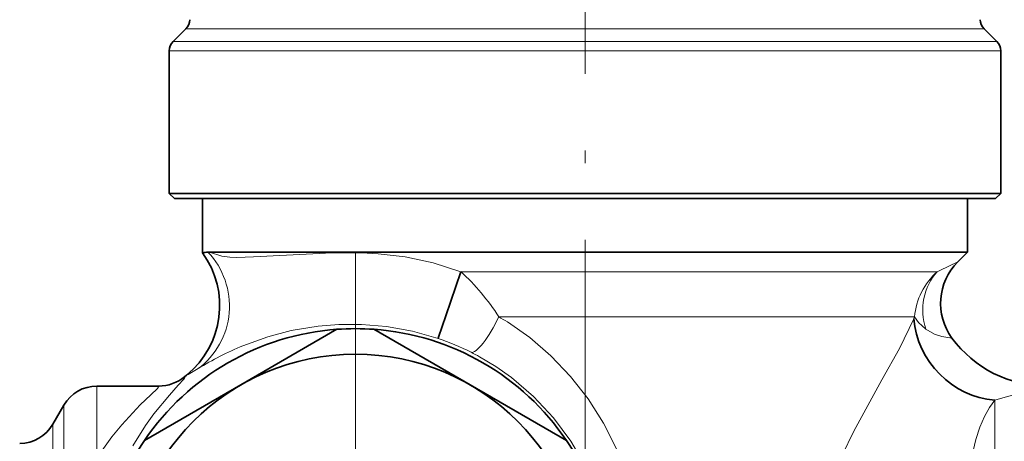
# Model space of a CAD drawing. Extents: x 0 to 420, y 0 to 297.
# Drawn here: x 135 to 174, y 165 to 181 of the extents above; entities that cross this region are included whole.
import ezdxf

# ---------------------------------------------------------------- set-up
doc = ezdxf.new("R2010")
doc.units = 0
doc.linetypes.add('DASHDOT', pattern=[18.5, 12, -3, 0.5, -3])

msp = doc.modelspace()

# ---------------------------------------------------------------- linework, layer by layer
at = {"color": 7, "linetype": 'DASHDOT', "lineweight": 13}
for p, q in [((157.088028, 142.334351), (157.088028, 216.666779)), ((148.088028, 172.349258), (148.088028, 146.349258))]:
    msp.add_line(p, q, dxfattribs=at)
at = {"color": 7, "lineweight": 35}
for p, q in [((141.441589, 181.102814), (140.934479, 180.595703)), ((172.734467, 181.102814), (173.241577, 180.595703)), ((140.788025, 174.649261), (140.788025, 180.242157)), ((173.388031, 174.649261), (173.388031, 180.242157)), ((142.783432, 174.649261), (140.788025, 174.649261)), ((140.988022, 174.449265), (140.788025, 174.649261)), ((173.388031, 174.649261), (142.783432, 174.649261)), ((173.188034, 174.449265), (173.388031, 174.649261)), ((142.958954, 174.449265), (140.988022, 174.449265)), ((142.088028, 172.31694), (142.088028, 174.449265)), ((173.188034, 174.449265), (142.958954, 174.449265)), ((172.088028, 172.349258), (172.088028, 174.449265)), ((142.304123, 172.347504), (142.367783, 172.349258)), ((143.924286, 172.349258), (142.367783, 172.349258)), ((143.924286, 172.349258), (172.088028, 172.349258)), ((171.70578, 171.96701), (172.088028, 172.349258)), ((147.362946, 169.322937), (143.588028, 167.143494)), ((152.588028, 167.143494), (148.81311, 169.322937)), ((141.466766, 167.52829), (141.389648, 167.465256)), ((140.371185, 167.099258), (137.954056, 167.099258)), ((143.588028, 167.143494), (139.81311, 164.964035)), ((156.362946, 164.964035), (152.588028, 167.143494)), ((136.222, 165.599258), (136.655014, 166.349258))]:
    msp.add_line(p, q, dxfattribs=at)
at = {"color": 7, "lineweight": 13}
for p, q in [((143.356979, 181.102814), (141.441589, 181.102814)), ((172.734467, 181.102814), (143.356979, 181.102814)), ((142.911957, 180.595703), (140.934479, 180.595703)), ((173.241577, 180.595703), (142.911957, 180.595703)), ((142.783432, 180.242157), (140.788025, 180.242157)), ((173.388031, 180.242157), (142.783432, 180.242157)), ((170.892944, 171.581497), (152.214218, 171.581497)), ((170.008591, 169.813721), (153.707245, 169.813721)), ((170.008591, 169.813721), (169.981949, 169.738342)), ((141.389648, 167.465256), (141.390686, 167.465454)), ((137.954056, 167.099258), (137.954056, 164.281357)), ((140.371185, 167.099258), (140.372528, 167.099075)), ((173.153091, 166.539932), (173.153091, 144.089188)), ((136.655014, 166.349258), (136.655014, 139.124313)), ((136.222, 165.599258), (136.222, 139.782501))]:
    msp.add_line(p, q, dxfattribs=at)
for points in [[(144.092316, 172.157806), (143.441422, 172.141281), (143.157852, 172.148788), (142.842987, 172.185913), (142.367783, 172.349258)], [(152.214233, 171.581497), (151.137604, 171.9272), (150.033203, 172.161224), (148.979279, 172.283783), (148.339462, 172.317032), (147.164734, 172.315155), (146.411545, 172.285019), (144.092316, 172.157791)], [(171.70578, 171.96701), (171.00589, 171.628372), (170.892944, 171.581497)], [(151.326874, 168.965622), (150.327057, 169.248611), (149.302887, 169.433975), (148.323624, 169.517685), (147.437622, 169.516708), (146.622681, 169.451477), (145.56955, 169.274185), (144.648117, 169.03006), (143.675201, 168.678329)], [(158.600189, 154.736008), (158.996017, 155.924164), (159.272781, 157.150146), (159.428268, 158.403381), (159.46019, 159.671921), (159.365921, 160.949982), (159.144363, 162.214905), (158.796478, 163.451416), (158.324829, 164.644135), (157.809708, 165.647049), (157.205612, 166.59375), (156.517853, 167.473969), (155.753204, 168.277771), (154.920059, 168.99588), (154.043823, 169.610504)], [(169.981949, 169.738342), (169.4198, 168.574402), (168.731094, 167.346069), (167.632828, 165.325256), (167.165359, 164.389725), (166.947342, 163.912094), (166.645721, 163.154175)], [(170.008591, 169.813721), (170.165314, 169.583603), (170.45253, 169.32254)], [(171.476257, 168.982117), (171.077271, 169.04512), (170.787384, 169.134888), (170.45253, 169.32254)], [(157.391632, 155.330612), (157.77446, 156.36438), (158.042343, 157.432846), (158.192444, 158.526398), (158.222015, 159.633942), (158.128586, 160.747513), (157.911423, 161.84845), (157.571976, 162.922653), (157.113449, 163.956161), (156.538361, 164.939133), (155.855209, 165.854172), (155.072937, 166.688675), (154.202591, 167.431076), (153.590103, 167.863113), (152.949768, 168.248627)], [(141.917221, 167.78241), (141.533508, 167.549347), (141.479172, 167.526932), (141.470169, 167.52681), (141.467331, 167.528091)], [(141.390686, 167.465454), (141.396164, 167.463287), (141.399216, 167.459137), (141.399872, 167.453003), (141.393967, 167.434814), (141.354111, 167.375031), (141.140808, 167.130981), (140.793259, 166.745789), (140.184204, 166.004471), (139.854111, 165.547592), (139.360031, 164.758865)], [(140.372528, 167.099075), (140.377762, 167.097183), (140.380188, 167.093201), (140.379837, 167.087128), (140.370804, 167.068817), (140.320282, 167.007721), (140.063644, 166.755707), (139.652145, 166.356644), (138.930435, 165.582901), (138.539642, 165.105713), (137.954056, 164.281357)], [(175.187958, 167.099258), (175.117523, 167.077896), (174.579117, 166.929657), (173.654953, 166.685379), (173.153091, 166.539932)], [(173.153091, 166.539932), (172.950302, 166.261688), (172.750702, 165.911041), (172.567917, 165.48735), (172.406433, 165.00351), (172.147522, 163.895966), (171.979401, 162.673203), (171.85405, 161.385468)]]:
    msp.add_lwpolyline(points, dxfattribs=at)
at = {"color": 7, "lineweight": 35}
msp.add_lwpolyline([(151.326859, 168.965622), (151.330338, 168.973694), (151.345703, 169.015182), (151.634827, 169.855255), (152.214203, 171.581497)], dxfattribs=at)
msp.add_circle((148.088028, 159.349258), 9, dxfattribs=at)
for centre, radius, start, end in [((141.088028, 181.45636), 0.5, 314.999999, 0), ((173.088028, 181.45636), 0.5, 180.000005, 225), ((141.288025, 180.242157), 0.5, 135, 180.000005), ((172.888031, 180.242157), 0.5, 0, 45.000001), ((139.264542, 170.248627), 3.5, 308.991584, 36.224222), ((142.351685, 171.208542), 1.139731, 92.39132, 103.360727), ((173.332138, 170.340683), 2.299997, 135.000096, 216.205352), ((148.088028, 159.349258), 10, 94.158065, 145.841928), ((148.088028, 159.349258), 10, 85.841934, 94.158065), ((148.088028, 159.349258), 10, 34.158066, 85.841934), ((175.187988, 171.699219), 4.599957, 216.205257, 269.999663), ((140.371185, 168.699265), 1.600003, 270.000032, 309.533853), ((137.954056, 165.599258), 1.5, 90.000003, 149.999997), ((134.922958, 166.349258), 1.5, 269.999997, 329.999999), ((148.088028, 159.349258), 10, 145.841928, 154.158066), ((148.088028, 159.349258), 10, 25.841934, 34.158066)]:
    msp.add_arc(centre, radius, start, end, dxfattribs=at)
at = {"color": 7, "lineweight": 13}
for centre, radius, start, end in [((139.265015, 170.248581), 3.500114, 308.991232, 36.227894), ((146.455933, 165.212448), 8.587003, 32.396888, 47.883072), ((172.719788, 169.560608), 2.723632, 132.113112, 174.666228), ((148.397827, 160.640198), 10.599214, 57.813289, 59.93879), ((148.25946, 159.834793), 9.632331, 63.067658, 71.43076), ((148.156372, 157.697845), 11.859109, 112.200494, 121.744338), ((147.921143, 159.170303), 10.378011, 61.017229, 63.064079), ((140.372162, 168.697983), 1.598912, 270.013234, 309.56938), ((148.088028, 159.349258), 10.52269, 128.989857, 129.528814)]:
    msp.add_arc(centre, radius, start, end, dxfattribs=at)
for centre, major_axis, ratio, start_param, end_param in [((140.112747, 170.248444), (1.265335, -2.782593), 0.991825, 0.206567239, 1.905341383), ((172.470459, 169.955139), (0.78891, -2.160461), 0.919308, 3.593838834, 4.669797874), ((153.317612, 169.813721), (-0.703918, -1.387543), 0.22478, 0.026867664, 1.684340848)]:
    msp.add_ellipse(centre, major_axis=major_axis, ratio=ratio, start_param=start_param, end_param=end_param, dxfattribs=at)
at = {"color": 7, "lineweight": 35}
msp.add_ellipse((173.153091, 169.738342), major_axis=(2.218414, -2.470291), ratio=0.922996, start_param=4.02028163, end_param=5.511492402, dxfattribs=at)

doc.saveas('drawing.dxf')
